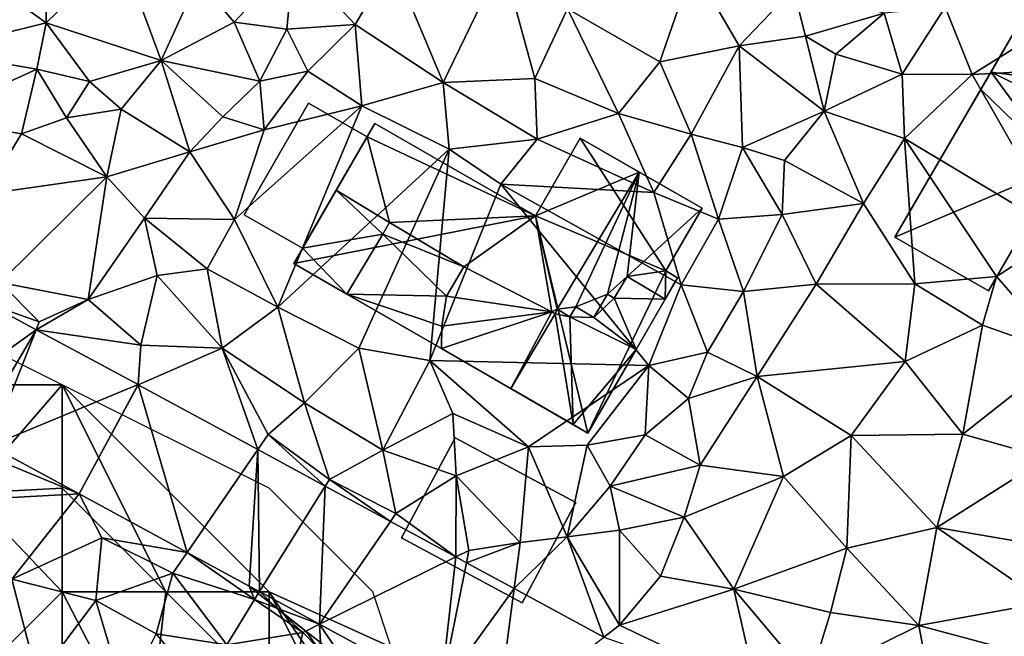
# Model space of a CAD drawing. Extents: x 571000 to 572033, y 6225000 to 6226022.
# Drawn here: x 571265 to 571313, y 6225935 to 6225965 of the extents above; entities that cross this region are included whole.
import ezdxf

# ---------------------------------------------------------------- set-up
doc = ezdxf.new("R2010")
doc.units = 0
doc.header["$MEASUREMENT"] = 0
for name, color, linetype in [('Bygninger_LOD2', 1, 'Continuous'), ('Skov', 109, 'Continuous'), ('Terraen', 33, 'Continuous'), ('Terraen_skov', 33, 'Continuous'), ('Terraen_vej', 33, 'Continuous')]:
    doc.layers.add(name, color=color, linetype=linetype)

# ---------------------------------------------------------------- blocks, each defined once
blk = doc.blocks.new('1km_6225_571_UTM32_ACAD_1_FMEBLOCK22')
at = {"layer": 'Terraen_vej', "color": 251, "true_color": 0x555555}
for points in [[(-51.685, 4.732, 71.376), (-46.259, 8.625, 72.203), (-48.612, 9.892, 72.23)], [(-46.259, 8.625, 72.203), (-51.685, 4.732, 71.376), (-49.306, 3.451, 71.371)], [(-48.481, 3.006, 71.37), (-46.259, 8.625, 72.203), (-49.306, 3.451, 71.371)], [(-48.481, 3.006, 71.37), (-41.337, 5.974, 72.145), (-46.259, 8.625, 72.203)], [(-44.187, 0.694, 71.361), (-41.337, 5.974, 72.145), (-48.481, 3.006, 71.37)], [(-44.187, 0.694, 71.361), (-41.329, 5.969, 72.145), (-41.337, 5.974, 72.145)], [(-44.187, 0.694, 71.361), (-38.967, -2.139, 71.375), (-41.329, 5.969, 72.145)], [(-38.967, -2.139, 71.375), (-35.551, 2.833, 72.179), (-41.329, 5.969, 72.145)], [(-35.551, 2.833, 72.179), (-38.967, -2.139, 71.375), (-35.975, -3.764, 71.383)], [(-35.48, -4.033, 71.384), (-35.551, 2.833, 72.179), (-35.975, -3.764, 71.383)], [(-35.48, -4.033, 71.384), (-32.294, 1.065, 72.198), (-35.551, 2.833, 72.179)], [(-32.574, -5.61, 71.392), (-32.294, 1.065, 72.198), (-35.48, -4.033, 71.384)], [(-32.574, -5.61, 71.392), (-29.153, -0.64, 72.216), (-32.294, 1.065, 72.198)], [(-32.574, -5.61, 71.392), (-25.988, -2.358, 72.235), (-29.153, -0.64, 72.216)], [(-26.716, -8.79, 71.407), (-25.988, -2.358, 72.235), (-32.574, -5.61, 71.392)], [(-26.716, -8.79, 71.407), (-25.478, -2.634, 72.238), (-25.988, -2.358, 72.235)], [(-26.716, -8.79, 71.407), (-23.18, -3.882, 72.251), (-25.478, -2.634, 72.238)], [(-24.011, -10.258, 71.414), (-23.18, -3.882, 72.251), (-26.716, -8.79, 71.407)], [(-24.011, -10.258, 71.414), (-18.838, -6.239, 72.277), (-23.18, -3.882, 72.251)]]:
    blk.add_polyline3d(points, close=True, dxfattribs=at)
blk = doc.blocks.new('1km_6225_571_UTM32_ACAD_1_FMEBLOCK57')
at = {"layer": 'Terraen_skov', "color": 92, "true_color": 0x00cc00}
for points in [[(-11.051, 30.996, 71.37), (-11.231, 30.542, 71.29), (-6.758, 28.683, 71.361)], [(-11.231, 30.542, 71.29), (-11.191, 28.442, 70.98), (-6.758, 28.683, 71.361)], [(-6.758, 28.683, 71.361), (-11.191, 28.442, 70.98), (-10.011, 24.562, 69.16)], [(-6.758, 28.683, 71.361), (-10.011, 24.562, 69.16), (-5.651, 26.552, 71.19)], [(-6.758, 28.683, 71.361), (-5.651, 26.552, 71.19), (-1.538, 25.85, 71.375)], [(-5.651, 26.552, 71.19), (-10.011, 24.562, 69.16), (-5.951, 23.532, 69.65)], [(-5.651, 26.552, 71.19), (-5.951, 23.532, 69.65), (-2.231, 24.842, 71.21)], [(-1.538, 25.85, 71.375), (-5.651, 26.552, 71.19), (-2.231, 24.842, 71.21)], [(-1.538, 25.85, 71.375), (-2.231, 24.842, 71.21), (1.709, 23.572, 71.57)], [(1.454, 24.226, 71.383), (-1.538, 25.85, 71.375), (1.709, 23.572, 71.57)], [(-5.951, 23.532, 69.65), (-3.041, 21.912, 69.22), (-2.231, 24.842, 71.21)], [(-2.231, 24.842, 71.21), (-3.041, 21.912, 69.22), (0.379, 21.382, 69.76)], [(-2.231, 24.842, 71.21), (0.379, 21.382, 69.76), (1.709, 23.572, 71.57)], [(-14.941, 23.782, 68.97), (-8.761, 19.752, 68.93), (-10.011, 24.562, 69.16)], [(-5.951, 23.532, 69.65), (-10.011, 24.562, 69.16), (-8.761, 19.752, 68.93)], [(1.898, 23.874, 71.424), (1.454, 24.226, 71.383), (1.709, 23.572, 71.57)], [(2.795, 23.162, 71.411), (1.898, 23.874, 71.424), (1.709, 23.572, 71.57)], [(-5.951, 23.532, 69.65), (-8.761, 19.752, 68.93), (-4.561, 18.852, 68.59)], [(-5.951, 23.532, 69.65), (-4.561, 18.852, 68.59), (-3.041, 21.912, 69.22)], [(1.709, 23.572, 71.57), (0.379, 21.382, 69.76), (4.049, 21.982, 71.45)], [(2.795, 23.162, 71.411), (1.709, 23.572, 71.57), (4.049, 21.982, 71.45)], [(4.192, 22.053, 71.44), (2.795, 23.162, 71.411), (4.049, 21.982, 71.45)], [(-3.041, 21.912, 69.22), (-4.561, 18.852, 68.59), (0.489, 17.632, 68.5)], [(-3.041, 21.912, 69.22), (0.489, 17.632, 68.5), (0.379, 21.382, 69.76)], [(4.049, 21.982, 71.45), (0.379, 21.382, 69.76), (3.269, 18.522, 69.43)], [(4.786, 21.22, 71.222), (4.049, 21.982, 71.45), (3.269, 18.522, 69.43)], [(4.786, 21.22, 71.222), (4.192, 22.053, 71.44), (4.049, 21.982, 71.45)], [(4.786, 21.22, 71.222), (4.899, 21.492, 71.247), (4.192, 22.053, 71.44)]]:
    blk.add_polyline3d(points, close=True, dxfattribs=at)
blk = doc.blocks.new('1km_6225_571_UTM32_ACAD_1_FMEBLOCK123')
at = {"layer": 'Terraen', "color": 9, "true_color": 0xbbbbbb}
for points in [[(-45.75, 33.71, 72.54), (-49.66, 30.27, 72.37), (-45.77, 27.49, 72.49)], [(-45.75, 33.71, 72.54), (-45.77, 27.49, 72.49), (-42.18, 31, 72.68)], [(-42.18, 31, 72.68), (-45.77, 27.49, 72.49), (-40.22, 25.68, 72.63)], [(-42.18, 31, 72.68), (-40.22, 25.68, 72.63), (-38.45, 29.58, 72.97)], [(-33.83, 30.59, 73.44), (-38.45, 29.58, 72.97), (-36.69, 27.53, 73.01)], [(-33.83, 30.59, 73.44), (-36.69, 27.53, 73.01), (-34.16, 27.19, 73.14)], [(-30.85, 27.41, 73.16), (-33.83, 30.59, 73.44), (-34.16, 27.19, 73.14)], [(-30.85, 27.41, 73.16), (-29.05, 30.46, 73.51), (-33.83, 30.59, 73.44)], [(-30.85, 27.41, 73.16), (-26.6, 24.61, 73.13), (-29.05, 30.46, 73.51)], [(-29.05, 30.46, 73.51), (-26.6, 24.61, 73.13), (-23.73, 30.54, 73.74)], [(-23.73, 30.54, 73.74), (-26.6, 24.61, 73.13), (-22.18, 24.81, 73.22)], [(-23.73, 30.54, 73.74), (-22.18, 24.81, 73.22), (-20.59, 28.17, 73.66)], [(-49.66, 30.27, 72.37), (-51.3, 26.12, 72.21), (-45.77, 27.49, 72.49)], [(-14.54, 30.23, 73.95), (-20.59, 28.17, 73.66), (-16.14, 25.61, 73.553)], [(-14.54, 30.23, 73.95), (-16.14, 25.61, 73.553), (-12.3, 26.39, 73.784)], [(-14.54, 30.23, 73.95), (-12.3, 26.39, 73.784), (-9.68, 29.14, 73.85)], [(-36.69, 27.53, 73.01), (-38.45, 29.58, 72.97), (-40.22, 25.68, 72.63)], [(-9.68, 29.14, 73.85), (-12.3, 26.39, 73.784), (-9.1, 26.86, 73.65)], [(-5.31, 27.97, 74), (-9.68, 29.14, 73.85), (-9.1, 26.86, 73.65)], [(-20.59, 28.17, 73.66), (-22.18, 24.81, 73.22), (-18.14, 23.11, 73.302)], [(-20.59, 28.17, 73.66), (-18.14, 23.11, 73.302), (-16.14, 25.61, 73.553)], [(-2.36, 28.26, 74.05), (-5.31, 27.97, 74), (-4.43, 25.02, 73.9)], [(-2.36, 28.26, 74.05), (-4.43, 25.02, 73.9), (-1.06, 25, 73.875)], [(-2.36, 28.26, 74.05), (-1.06, 25, 73.875), (3.61, 27.91, 73.91)], [(-7.64, 25.99, 73.97), (-5.31, 27.97, 74), (-9.1, 26.86, 73.65)], [(-7.64, 25.99, 73.97), (-4.43, 25.02, 73.9), (-5.31, 27.97, 74)], [(3.61, 27.91, 73.91), (-1.06, 25, 73.875), (8.08, 25.48, 73.84)], [(-45.77, 27.49, 72.49), (-51.3, 26.12, 72.21), (-46.23, 25.25, 72.353)], [(-45.77, 27.49, 72.49), (-46.23, 25.25, 72.353), (-43.68, 24.66, 72.431)], [(-45.77, 27.49, 72.49), (-43.68, 24.66, 72.431), (-40.22, 25.68, 72.63)], [(-36.69, 27.53, 73.01), (-40.22, 25.68, 72.63), (-35.46, 24.67, 72.857)], [(-36.69, 27.53, 73.01), (-35.46, 24.67, 72.857), (-34.16, 27.19, 73.14)], [(-34.16, 27.19, 73.14), (-35.46, 24.67, 72.857), (-33.14, 25.16, 73)], [(-30.85, 27.41, 73.16), (-34.16, 27.19, 73.14), (-33.14, 25.16, 73)], [(-30.85, 27.41, 73.16), (-33.14, 25.16, 73), (-30.53, 23.48, 73.04)], [(-30.85, 27.41, 73.16), (-30.53, 23.48, 73.04), (-26.6, 24.61, 73.13)], [(-12.3, 26.39, 73.784), (-8.2, 23.22, 73.75), (-9.1, 26.86, 73.65)], [(-7.64, 25.99, 73.97), (-9.1, 26.86, 73.65), (-8.2, 23.22, 73.75)], [(-12.3, 26.39, 73.784), (-16.14, 25.61, 73.553), (-14.62, 22.12, 73.401)], [(-12.3, 26.39, 73.784), (-14.62, 22.12, 73.401), (-12.14, 21.47, 73.474)], [(-12.3, 26.39, 73.784), (-12.14, 21.47, 73.474), (-8.2, 23.22, 73.75)], [(-46.23, 25.25, 72.353), (-51.3, 26.12, 72.21), (-51.39, 22.91, 72.023)], [(-40.22, 25.68, 72.63), (-43.68, 24.66, 72.431), (-42.16, 23.32, 72.425)], [(-40.22, 25.68, 72.63), (-42.16, 23.32, 72.425), (-38.83, 21.27, 72.558)], [(-40.22, 25.68, 72.63), (-38.83, 21.27, 72.558), (-37.25, 22.95, 72.701)], [(-35.46, 24.67, 72.857), (-40.22, 25.68, 72.63), (-37.25, 22.95, 72.701)], [(-7.64, 25.99, 73.97), (-8.2, 23.22, 73.75), (-4.43, 25.02, 73.9)], [(-46.23, 25.25, 72.353), (-51.39, 22.91, 72.023), (-46.96, 22.14, 72.156)], [(-46.23, 25.25, 72.353), (-46.96, 22.14, 72.156), (-44.79, 22.91, 72.292)], [(-46.23, 25.25, 72.353), (-44.79, 22.91, 72.292), (-43.68, 24.66, 72.431)], [(-16.14, 25.61, 73.553), (-18.14, 23.11, 73.302), (-14.62, 22.12, 73.401)], [(-1.06, 25, 73.875), (3.34, 17.32, 73.66), (8.08, 25.48, 73.84)], [(-35.46, 24.67, 72.857), (-35.25, 22.33, 72.789), (-33.14, 25.16, 73)], [(-33.14, 25.16, 73), (-35.25, 22.33, 72.789), (-30.53, 23.48, 73.04)], [(-26.6, 24.61, 73.13), (-22.06, 21.87, 73.103), (-22.18, 24.81, 73.22)], [(-22.18, 24.81, 73.22), (-22.06, 21.87, 73.103), (-18.14, 23.11, 73.302)], [(-8.2, 23.22, 73.75), (-4.32, 21.91, 73.724), (-4.43, 25.02, 73.9)], [(-1.06, 25, 73.875), (-4.43, 25.02, 73.9), (-4.32, 21.91, 73.724)], [(-1.06, 25, 73.875), (-4.32, 21.91, 73.724), (3.34, 17.32, 73.66)], [(-42.16, 23.32, 72.425), (-43.68, 24.66, 72.431), (-44.79, 22.91, 72.292)], [(-35.46, 24.67, 72.857), (-37.25, 22.95, 72.701), (-35.25, 22.33, 72.789)], [(-26.6, 24.61, 73.13), (-30.53, 23.48, 73.04), (-26.31, 21.39, 73.002)], [(-26.6, 24.61, 73.13), (-26.31, 21.39, 73.002), (-22.06, 21.87, 73.103)], [(-42.16, 23.32, 72.425), (-44.79, 22.91, 72.292), (-42.84, 20.06, 72.206)], [(-42.16, 23.32, 72.425), (-42.84, 20.06, 72.206), (-38.83, 21.27, 72.558)], [(-30.53, 23.48, 73.04), (-36.68, 17.99, 72.566), (-34.58, 13.75, 72.54)], [(-35.25, 22.33, 72.789), (-36.68, 17.99, 72.566), (-30.53, 23.48, 73.04)], [(-30.53, 23.48, 73.04), (-34.58, 13.75, 72.54), (-26.31, 21.39, 73.002)], [(-51.39, 22.91, 72.023), (-48.76, 19.21, 71.906), (-46.96, 22.14, 72.156)], [(-46.96, 22.14, 72.156), (-42.84, 20.06, 72.206), (-44.79, 22.91, 72.292)], [(-35.25, 22.33, 72.789), (-37.25, 22.95, 72.701), (-38.83, 21.27, 72.558)], [(-18.14, 23.11, 73.302), (-22.06, 21.87, 73.103), (-16.43, 19.3, 73.159)], [(-14.62, 22.12, 73.401), (-18.14, 23.11, 73.302), (-16.43, 19.3, 73.159)], [(-8.2, 23.22, 73.75), (-12.14, 21.47, 73.474), (-10.12, 20.85, 73.528)], [(-8.2, 23.22, 73.75), (-10.12, 20.85, 73.528), (-6.3, 18.76, 73.502)], [(-8.2, 23.22, 73.75), (-6.3, 18.76, 73.502), (-4.32, 21.91, 73.724)], [(-46.96, 22.14, 72.156), (-48.76, 19.21, 71.906), (-42.84, 20.06, 72.206)], [(-35.25, 22.33, 72.789), (-38.83, 21.27, 72.558), (-36.68, 17.99, 72.566)], [(-14.62, 22.12, 73.401), (-16.43, 19.3, 73.159), (-13.3, 18, 73.223)], [(-14.62, 22.12, 73.401), (-13.3, 18, 73.223), (-12.14, 21.47, 73.474)], [(-4.32, 21.91, 73.724), (-6.3, 18.76, 73.502), (-3.82, 14.89, 73.33)], [(-4.32, 21.91, 73.724), (0.12, 15.24, 73.461), (3.34, 17.32, 73.66)], [(-4.32, 21.91, 73.724), (-3.82, 14.89, 73.33), (0.12, 15.24, 73.461)], [(-22.06, 21.87, 73.103), (-26.31, 21.39, 73.002), (-23.82, 19.7, 72.978)], [(-22.06, 21.87, 73.103), (-23.82, 19.7, 72.978), (-16.43, 19.3, 73.159)], [(-12.14, 21.47, 73.474), (-13.3, 18, 73.223), (-10.23, 18.24, 73.371)], [(-12.14, 21.47, 73.474), (-10.23, 18.24, 73.371), (-10.12, 20.85, 73.528)], [(-38.83, 21.27, 72.558), (-42.84, 20.06, 72.206), (-41.03, 18.05, 72.281)], [(-38.83, 21.27, 72.558), (-41.03, 18.05, 72.281), (-36.68, 17.99, 72.566)], [(-26.31, 21.39, 73.002), (-34.58, 13.75, 72.54), (-30.67, 11.78, 72.61)], [(-26.31, 21.39, 73.002), (-30.67, 11.78, 72.61), (-27.25, 11.17, 72.56)], [(-26.31, 21.39, 73.002), (-27.25, 11.17, 72.56), (-23.82, 19.7, 72.978)], [(-10.12, 20.85, 73.528), (-10.23, 18.24, 73.371), (-6.3, 18.76, 73.502)], [(-42.84, 20.06, 72.206), (-48.76, 19.21, 71.906), (-48.01, 14.94, 71.74)], [(-42.84, 20.06, 72.206), (-48.01, 14.94, 71.74), (-43.74, 14.12, 71.81)], [(-42.84, 20.06, 72.206), (-43.74, 14.12, 71.81), (-41.03, 18.05, 72.281)], [(-23.82, 19.7, 72.978), (-27.25, 11.17, 72.56), (-16.67, 10.93, 72.7)], [(-23.82, 19.7, 72.978), (-15.11, 14.83, 72.96), (-16.43, 19.3, 73.159)], [(-23.82, 19.7, 72.978), (-16.67, 10.93, 72.7), (-15.11, 14.83, 72.96)], [(-16.43, 19.3, 73.159), (-15.11, 14.83, 72.96), (-13.3, 18, 73.223)], [(-6.3, 18.76, 73.502), (-10.23, 18.24, 73.371), (-8.59, 14.86, 73.08)], [(-6.3, 18.76, 73.502), (-8.59, 14.86, 73.08), (-3.82, 14.89, 73.33)], [(-10.23, 18.24, 73.371), (-13.3, 18, 73.223), (-12.09, 14.51, 73.09)], [(-10.23, 18.24, 73.371), (-12.09, 14.51, 73.09), (-8.59, 14.86, 73.08)], [(-41.03, 18.05, 72.281), (-43.74, 14.12, 71.81), (-40.42, 15.29, 72.27)], [(-41.03, 18.05, 72.281), (-38, 15.61, 72.414), (-36.68, 17.99, 72.566)], [(-41.03, 18.05, 72.281), (-40.42, 15.29, 72.27), (-38, 15.61, 72.414)], [(-36.68, 17.99, 72.566), (-38, 15.61, 72.414), (-34.58, 13.75, 72.54)], [(-13.3, 18, 73.223), (-15.11, 14.83, 72.96), (-12.09, 14.51, 73.09)], [(3.34, 17.32, 73.66), (0.12, 15.24, 73.461), (3.41, 11.48, 73.35)], [(-40.42, 15.29, 72.27), (-43.74, 14.12, 71.81), (-41.2, 11.92, 72.36)], [(-40.42, 15.29, 72.27), (-41.2, 11.92, 72.36), (-37.28, 11.78, 72.57)], [(-38, 15.61, 72.414), (-40.42, 15.29, 72.27), (-37.28, 11.78, 72.57)], [(-38, 15.61, 72.414), (-37.28, 11.78, 72.57), (-34.58, 13.75, 72.54)], [(0.12, 15.24, 73.461), (-3.82, 14.89, 73.33), (-0.56, 12.88, 73.32)], [(0.12, 15.24, 73.461), (-0.56, 12.88, 73.32), (3.41, 11.48, 73.35)], [(-48.612, 13.93, 72.23), (-46.11, 13.04, 71.59), (-48.01, 14.94, 71.74)], [(-48.01, 14.94, 71.74), (-46.11, 13.04, 71.59), (-43.74, 14.12, 71.81)], [(-15.11, 14.83, 72.96), (-16.67, 10.93, 72.7), (-13.83, 11.58, 72.95)], [(-15.11, 14.83, 72.96), (-13.83, 11.58, 72.95), (-12.09, 14.51, 73.09)], [(-8.59, 14.86, 73.08), (-12.09, 14.51, 73.09), (-11.44, 10.4, 72.78)], [(-8.59, 14.86, 73.08), (-11.44, 10.4, 72.78), (-4.29, 11.12, 72.96)], [(-3.82, 14.89, 73.33), (-8.59, 14.86, 73.08), (-4.29, 11.12, 72.96)], [(-3.82, 14.89, 73.33), (-4.29, 11.12, 72.96), (-0.56, 12.88, 73.32)], [(-12.09, 14.51, 73.09), (-13.83, 11.58, 72.95), (-11.44, 10.4, 72.78)], [(-48.612, 13.93, 72.23), (-46.259, 12.663, 72.203), (-46.11, 13.04, 71.59)], [(-46.259, 12.663, 72.203), (-43.74, 14.12, 71.81), (-46.11, 13.04, 71.59)], [(-46.259, 12.663, 72.203), (-41.2, 11.92, 72.36), (-43.74, 14.12, 71.81)], [(-37.28, 11.78, 72.57), (-33.3, 9.13, 72.61), (-34.58, 13.75, 72.54)], [(-34.58, 13.75, 72.54), (-33.3, 9.13, 72.61), (-30.67, 11.78, 72.61)], [(-0.56, 12.88, 73.32), (-4.29, 11.12, 72.96), (-1.5, 7.62, 73.01)], [(-0.56, 12.88, 73.32), (-1.5, 7.62, 73.01), (3.41, 11.48, 73.35)], [(-41.337, 10.011, 72.145), (-41.2, 11.92, 72.36), (-46.259, 12.663, 72.203)], [(-41.337, 10.011, 72.145), (-41.329, 10.007, 72.145), (-41.2, 11.92, 72.36)], [(-41.329, 10.007, 72.145), (-37.28, 11.78, 72.57), (-41.2, 11.92, 72.36)], [(-41.329, 10.007, 72.145), (-35.551, 6.871, 72.179), (-37.28, 11.78, 72.57)], [(-37.28, 11.78, 72.57), (-35.05, 7.6, 72.51), (-33.3, 9.13, 72.61)], [(-35.551, 6.871, 72.179), (-35.05, 7.6, 72.51), (-37.28, 11.78, 72.57)], [(-30.67, 11.78, 72.61), (-33.3, 9.13, 72.61), (-29.51, 6.84, 72.54)], [(-30.67, 11.78, 72.61), (-29.51, 6.84, 72.54), (-27.25, 11.17, 72.56)], [(-16.67, 10.93, 72.7), (-14.75, 9.34, 72.78), (-13.83, 11.58, 72.95)], [(-11.44, 10.4, 72.78), (-13.83, 11.58, 72.95), (-14.75, 9.34, 72.78)], [(3.41, 11.48, 73.35), (-1.5, 7.62, 73.01), (2.55, 6.47, 73.03)], [(-27.25, 11.17, 72.56), (-29.51, 6.84, 72.54), (-26.14, 8.62, 72.31)], [(-27.25, 11.17, 72.56), (-26.14, 8.62, 72.31), (-22.48, 7, 72.39)], [(-16.67, 10.93, 72.7), (-27.25, 11.17, 72.56), (-22.48, 7, 72.39)], [(-4.29, 11.12, 72.96), (-11.44, 10.4, 72.78), (-6.89, 7.55, 72.74)], [(-4.29, 11.12, 72.96), (-6.89, 7.55, 72.74), (-1.5, 7.62, 73.01)], [(-16.67, 10.93, 72.7), (-22.48, 7, 72.39), (-19.65, 7.08, 72.7)], [(-16.67, 10.93, 72.7), (-19.65, 7.08, 72.7), (-16.85, 7.58, 72.84)], [(-16.67, 10.93, 72.7), (-16.85, 7.58, 72.84), (-14.75, 9.34, 72.78)], [(-11.44, 10.4, 72.78), (-14.75, 9.34, 72.78), (-14.19, 6.11, 72.68)], [(-11.44, 10.4, 72.78), (-14.19, 6.11, 72.68), (-10.17, 5.57, 72.66)], [(-11.44, 10.4, 72.78), (-10.17, 5.57, 72.66), (-6.89, 7.55, 72.74)], [(-33.3, 9.13, 72.61), (-35.05, 7.6, 72.51), (-32.09, 5.43, 72.53)], [(-33.3, 9.13, 72.61), (-32.09, 5.43, 72.53), (-29.51, 6.84, 72.54)], [(-14.75, 9.34, 72.78), (-16.85, 7.58, 72.84), (-14.19, 6.11, 72.68)], [(-26.14, 8.62, 72.31), (-29.51, 6.84, 72.54), (-25.98, 5.6, 72.56)], [(-26.14, 8.62, 72.31), (-25.98, 5.6, 72.56), (-22.48, 7, 72.39)], [(-1.5, 7.62, 73.01), (-6.89, 7.55, 72.74), (-2.76, 3.1, 72.79)], [(-1.5, 7.62, 73.01), (-2.76, 3.1, 72.79), (2.55, 6.47, 73.03)], [(-35.551, 6.871, 72.179), (-32.294, 5.103, 72.198), (-35.05, 7.6, 72.51)], [(-32.294, 5.103, 72.198), (-32.09, 5.43, 72.53), (-35.05, 7.6, 72.51)], [(-19.65, 7.08, 72.7), (-18.53, 5.11, 72.62), (-16.85, 7.58, 72.84)], [(-16.85, 7.58, 72.84), (-18.53, 5.11, 72.62), (-14.19, 6.11, 72.68)], [(-6.89, 7.55, 72.74), (-10.17, 5.57, 72.66), (-7.1, 2.1, 72.62)], [(-6.89, 7.55, 72.74), (-7.1, 2.1, 72.62), (-2.76, 3.1, 72.79)], [(-29.51, 6.84, 72.54), (-32.09, 5.43, 72.53), (-28.89, 3.78, 72.51)], [(-29.51, 6.84, 72.54), (-28.89, 3.78, 72.51), (-25.98, 5.6, 72.56)], [(-22.48, 7, 72.39), (-25.98, 5.6, 72.56), (-22.89, 2.38, 72.6)], [(-22.48, 7, 72.39), (-22.89, 2.38, 72.6), (-20.61, 2.65, 72.54)], [(-22.48, 7, 72.39), (-20.61, 2.65, 72.54), (-19.65, 7.08, 72.7)], [(-19.65, 7.08, 72.7), (-20.61, 2.65, 72.54), (-18.53, 5.11, 72.62)], [(2.55, 6.47, 73.03), (-2.76, 3.1, 72.79), (4.6, 1.85, 72.95)], [(-14.19, 6.11, 72.68), (-18.53, 5.11, 72.62), (-14.97, 3.6, 72.65)], [(-14.19, 6.11, 72.68), (-14.97, 3.6, 72.65), (-10.17, 5.57, 72.66)], [(-32.294, 5.103, 72.198), (-29.153, 3.398, 72.216), (-32.09, 5.43, 72.53)], [(-29.153, 3.398, 72.216), (-28.89, 3.78, 72.51), (-32.09, 5.43, 72.53)], [(-25.988, 1.68, 72.235), (-25.98, 5.6, 72.56), (-28.89, 3.78, 72.51)], [(-25.988, 1.68, 72.235), (-25.36, 1.99, 72.6), (-25.98, 5.6, 72.56)], [(-25.98, 5.6, 72.56), (-25.36, 1.99, 72.6), (-22.89, 2.38, 72.6)], [(-10.17, 5.57, 72.66), (-14.97, 3.6, 72.65), (-12.56, 0.13, 72.44)], [(-10.17, 5.57, 72.66), (-12.56, 0.13, 72.44), (-7.1, 2.1, 72.62)], [(-18.53, 5.11, 72.62), (-20.61, 2.65, 72.54), (-18.08, 2.98, 72.64)], [(-18.53, 5.11, 72.62), (-18.08, 2.98, 72.64), (-14.97, 3.6, 72.65)], [(-29.153, 3.398, 72.216), (-25.988, 1.68, 72.235), (-28.89, 3.78, 72.51)], [(-14.97, 3.6, 72.65), (-18.08, 2.98, 72.64), (-16.11, 0.75, 72.44)], [(-14.97, 3.6, 72.65), (-16.11, 0.75, 72.44), (-12.56, 0.13, 72.44)], [(-18.08, 2.98, 72.64), (-20.61, 2.65, 72.54), (-18.09, -1.62, 72.5)], [(-18.08, 2.98, 72.64), (-18.09, -1.62, 72.5), (-16.11, 0.75, 72.44)], [(-2.76, 3.1, 72.79), (-7.1, 2.1, 72.62), (-3.63, -1.64, 72.57)], [(-2.76, 3.1, 72.79), (-3.63, -1.64, 72.57), (2.47, -0.52, 72.76)], [(-2.76, 3.1, 72.79), (2.47, -0.52, 72.76), (4.6, 1.85, 72.95)], [(-25.478, 1.403, 72.238), (-22.89, 2.38, 72.6), (-25.36, 1.99, 72.6)], [(-25.478, 1.403, 72.238), (-23.18, 0.156, 72.251), (-22.89, 2.38, 72.6)], [(-23.18, 0.156, 72.251), (-20.61, 2.65, 72.54), (-22.89, 2.38, 72.6)], [(-23.18, 0.156, 72.251), (-18.838, -2.201, 72.277), (-20.61, 2.65, 72.54)], [(-18.838, -2.201, 72.277), (-18.09, -1.62, 72.5), (-20.61, 2.65, 72.54)], [(-25.988, 1.68, 72.235), (-25.478, 1.403, 72.238), (-25.36, 1.99, 72.6)], [(-7.1, 2.1, 72.62), (-12.56, 0.13, 72.44), (-7.89, -1, 72.53)], [(-7.1, 2.1, 72.62), (-7.89, -1, 72.53), (-3.63, -1.64, 72.57)], [(-12.56, 0.13, 72.44), (-16.11, 0.75, 72.44), (-18.09, -1.62, 72.5)], [(-35.531, -0.078, 71.424), (-35.48, 0.005, 71.384), (-35.975, 0.274, 71.383)], [(-34.634, -0.79, 71.411), (-35.48, 0.005, 71.384), (-35.531, -0.078, 71.424)], [(-32.574, -1.572, 71.392), (-35.48, 0.005, 71.384), (-34.634, -0.79, 71.411)], [(-12.56, 0.13, 72.44), (-18.09, -1.62, 72.5), (-11.45, -4.77, 72.44)], [(-12.56, 0.13, 72.44), (-8.89, -4.24, 72.53), (-7.89, -1, 72.53)], [(-12.56, 0.13, 72.44), (-11.45, -4.77, 72.44), (-8.89, -4.24, 72.53)], [(-33.237, -1.899, 71.44), (-32.574, -1.572, 71.392), (-34.634, -0.79, 71.411)], [(-3.63, -1.64, 72.57), (0.88, -2.84, 72.7), (2.47, -0.52, 72.76)], [(-3.63, -1.64, 72.57), (-7.89, -1, 72.53), (-8.89, -4.24, 72.53)], [(-33.237, -1.899, 71.44), (-32.53, -2.46, 71.247), (-32.574, -1.572, 71.392)], [(-32.53, -2.46, 71.247), (-29.89, -5.58, 70.37), (-32.574, -1.572, 71.392)], [(-26.716, -4.752, 71.407), (-32.574, -1.572, 71.392), (-29.89, -5.58, 70.37)], [(-18.838, -2.201, 72.277), (-11.45, -4.77, 72.44), (-18.09, -1.62, 72.5)], [(-3.63, -1.64, 72.57), (-8.89, -4.24, 72.53), (-2.71, -6.47, 72.72)], [(-3.63, -1.64, 72.57), (-2.71, -6.47, 72.72), (0.88, -2.84, 72.7)]]:
    blk.add_polyline3d(points, close=True, dxfattribs=at)
blk = doc.blocks.new('1km_6225_571_UTM32_ACAD_1_FMEBLOCK179')
at = {"layer": 'Skov', "color": 107, "true_color": 0x3b7449}
for points in [[(-242.5, 452.5, 71.963), (-237.5, 447.5, 71.682), (-232.5, 447.5, 71.945)], [(-237.5, 447.5, 71.682), (-237.04, 442.27, 84.452), (-232.5, 447.5, 71.945)], [(-232.5, 447.5, 71.945), (-237.04, 442.27, 84.452), (-232.5, 442.5, 71.345)], [(-232.5, 447.5, 71.945), (-222.5, 437.5, 71.509), (-216.609, 434.827, 71.609), (-217.5, 437.5, 71.654), (-222.5, 442.5, 71.767)], [(-222.5, 437.5, 71.509), (-232.5, 447.5, 71.945), (-227.5, 437.5, 89.105)], [(-232.5, 447.5, 71.945), (-232.5, 442.5, 71.345), (-227.5, 437.5, 89.105)], [(-237.5, 432.5, 68.624), (-232.5, 437.5, 85.362), (-237.04, 442.27, 84.452)], [(-237.04, 442.27, 84.452), (-232.5, 437.5, 85.362), (-232.5, 442.5, 71.345)], [(-232.5, 437.5, 85.362), (-227.5, 437.5, 89.105), (-232.5, 442.5, 71.345)], [(-237.5, 432.5, 68.624), (-232.5, 427.5, 68.631), (-232.5, 437.5, 85.362)], [(-232.5, 427.5, 68.631), (-228.4, 429.55, 72.269), (-232.5, 437.5, 85.362)], [(-228.4, 429.55, 72.269), (-227.5, 437.5, 89.105), (-232.5, 437.5, 85.362)], [(-228.4, 429.55, 72.269), (-222.5, 432.5, 89.679), (-227.5, 437.5, 89.105)], [(-222.5, 432.5, 89.679), (-222.5, 437.5, 71.509), (-227.5, 437.5, 89.105)], [(-212.5, 422.5, 69.535), (-216.609, 434.827, 71.609), (-222.5, 437.5, 71.509)], [(-212.5, 422.5, 69.535), (-222.5, 437.5, 71.509), (-217.5, 427.5, 69.608)], [(-222.5, 432.5, 89.679), (-217.5, 427.5, 69.608), (-222.5, 437.5, 71.509)]]:
    blk.add_polyline3d(points, close=True, dxfattribs=at)
blk = doc.blocks.new('building_11201')
at = {"layer": 'Bygninger_LOD2', "color": 16, "true_color": 0x7e0000}
for points in [[(-9.86, 0.71, 72.69), (-5.95, 7.48, 72.99), (1.81, 3.02, 73)], [(-5.95, 7.48, 72.99), (-9.86, 0.71, 72.69), (-9.43, 1.46, 76.53)], [(-6.32, 6.84, 76.7), (-5.95, 7.48, 72.99), (-9.43, 1.46, 76.53)], [(1.81, 3.02, 76.05), (-6.32, 6.84, 76.7), (-5.95, 7.48, 76.05)], [(-5.95, 7.48, 76.05), (-5.95, 7.48, 72.99), (-6.32, 6.84, 76.7)], [(1.81, 3.02, 73), (-5.95, 7.48, 72.99), (-5.95, 7.48, 76.05), (1.81, 3.02, 76.05)], [(-7.81, 4.26, 79.33), (-6.32, 6.84, 76.7), (-9.43, 1.46, 76.53)], [(-5.23, 2.69, 79.34), (-7.81, 4.26, 79.33), (-6.32, 6.84, 76.7)], [(1.81, 3.02, 76.05), (-5.23, 2.69, 79.34), (-6.32, 6.84, 76.7)], [(3.97, 6.77, 73.05), (1.81, 3.02, 73), (1.81, 3.02, 76.05), (3.97, 6.77, 76.08)], [(1.81, 3.02, 76.05), (3.97, 6.77, 76.08), (6.83, 5.13, 79.27)], [(8.12, 0.36, 72.94), (1.81, 3.02, 73), (3.97, 6.77, 73.05)], [(3.97, 6.77, 76.08), (6.83, 5.13, 79.27), (9.86, 3.39, 75.84)], [(3.97, 6.77, 73.05), (3.97, 6.77, 76.08), (9.86, 3.39, 75.84)], [(9.86, 3.39, 72.94), (3.97, 6.77, 73.05), (9.86, 3.39, 75.84)], [(9.86, 3.39, 72.94), (8.12, 0.36, 72.94), (3.97, 6.77, 73.05)], [(2.86, -1.5, 79.28), (1.81, 3.02, 76.05), (6.83, 5.13, 79.27)], [(3.76, -1.38, 78.59), (2.86, -1.5, 79.28), (6.83, 5.13, 79.27)], [(3.76, -1.38, 78.59), (6.83, 5.13, 79.27), (5.3, -0.77, 77.6)], [(5.3, -0.77, 77.6), (6.83, 5.13, 79.27), (6.24, 0.09, 77.24)], [(6.83, 5.13, 79.27), (9.86, 3.39, 75.84), (6.24, 0.09, 77.24)], [(-7.81, 4.26, 79.33), (-5.563, 2.131, 78.776), (-9.43, 1.46, 76.53)], [(-7.81, 4.26, 79.33), (-5.23, 2.69, 79.34), (-5.563, 2.131, 78.776)], [(9.86, 3.39, 75.84), (8.12, 0.36, 75.79), (6.24, 0.09, 77.24)], [(9.86, 3.39, 75.84), (8.12, 0.36, 75.79), (8.12, 0.36, 72.94), (9.86, 3.39, 72.94)], [(-9.86, 0.71, 72.69), (1.81, 3.02, 73), (4.35, -7.48, 72.49)], [(-1.64, 0.55, 79.36), (-5.23, 2.69, 79.34), (1.81, 3.02, 76.05)], [(-1.64, 0.55, 79.36), (1.81, 3.02, 76.05), (2.61, -1.62, 79.1)], [(2.61, -1.62, 79.1), (1.81, 3.02, 76.05), (2.86, -1.5, 79.28)], [(4.35, -7.48, 72.49), (1.81, 3.02, 73), (8.12, 0.36, 72.94)], [(-5.23, 2.69, 79.34), (-5.563, 2.131, 78.776), (-5.23, 2.69, 78.92)], [(-5.563, 2.131, 78.776), (-5.23, 2.69, 78.92), (-1.64, 0.55, 78.92)], [(-5.23, 2.69, 78.92), (-1.64, 0.55, 78.92), (-1.64, 0.55, 79.36), (-5.23, 2.69, 79.34)], [(-5.563, 2.131, 78.776), (-7.29, -0.77, 75.85), (-9.43, 1.46, 76.53)], [(-7.29, -0.77, 78.03), (-5.563, 2.131, 78.776), (-7.29, -0.77, 75.85)], [(-7.29, -0.77, 78.03), (-5.563, 2.131, 78.776), (-2.48, -0.86, 78.56)], [(-2.48, -0.86, 78.56), (-5.563, 2.131, 78.776), (-1.64, 0.55, 78.92)], [(-7.29, -0.77, 75.85), (-9.86, 0.71, 75.78), (-9.43, 1.46, 76.53)], [(-9.86, 0.71, 72.69), (-9.86, 0.71, 75.78), (-9.43, 1.46, 76.53)], [(-2.72, -3.4, 75.55), (-9.86, 0.71, 72.69), (-7.29, -0.77, 75.85)], [(4.35, -7.48, 72.49), (-9.86, 0.71, 72.69), (-2.72, -3.4, 75.55)], [(-9.86, 0.71, 75.78), (-7.29, -0.77, 75.85), (-9.86, 0.71, 72.69)], [(-1.64, 0.55, 78.92), (-2.48, -0.86, 78.56), (-2.48, -0.86, 80.8), (-1.64, 0.55, 79.36)], [(2.61, -1.62, 79.1), (-2.48, -0.86, 80.8), (-1.64, 0.55, 79.36)], [(8.68, 0.03, 72.88), (4.35, -7.48, 72.49), (8.12, 0.36, 72.94)], [(8.68, 0.03, 72.88), (8.08, -1.01, 75.13), (4.35, -7.48, 72.49)], [(5.3, -0.77, 77.6), (6.24, 0.09, 77.24), (5.61, -0.96, 77.24)], [(6.24, 0.09, 77.24), (5.61, -0.96, 77.24), (5.61, -0.96, 78.3), (6.24, 0.09, 78.02)], [(6.24, 0.09, 78.02), (8.08, -1.01, 77.91), (5.61, -0.96, 78.3)], [(6.24, 0.09, 77.24), (8.12, 0.36, 75.79), (8.08, -1.01, 75.13)], [(8.08, -1.01, 75.13), (6.24, 0.09, 77.24), (6.24, 0.09, 78.02), (8.08, -1.01, 77.91)], [(8.08, -1.01, 75.13), (8.12, 0.36, 75.79), (8.68, 0.03, 75.15)], [(8.68, 0.03, 72.88), (8.68, 0.03, 75.15), (8.08, -1.01, 75.13)], [(8.12, 0.36, 75.79), (8.68, 0.03, 75.15), (8.68, 0.03, 72.88), (8.12, 0.36, 72.94)], [(-2.72, -3.4, 75.55), (-7.29, -0.77, 75.85), (-2.72, -3.4, 78.05)], [(-2.72, -3.4, 78.05), (-7.29, -0.77, 75.85), (-7.29, -0.77, 78.03)], [(-2.7, -2.31, 78.26), (-7.29, -0.77, 78.03), (-2.48, -0.86, 78.56)], [(-2.72, -3.4, 78.05), (-7.29, -0.77, 78.03), (-2.7, -2.31, 78.26)], [(-2.48, -0.86, 78.56), (-2.7, -2.31, 78.26), (-2.7, -2.31, 75.02), (-2.48, -0.86, 74.47)], [(-2.48, -0.86, 74.47), (2.61, -1.62, 79.1), (-2.7, -2.31, 75.02)], [(-2.48, -0.86, 78.56), (-2.48, -0.86, 74.47), (2.61, -1.62, 79.1), (-2.48, -0.86, 80.8)], [(3.76, -1.38, 78.59), (5.3, -0.77, 77.6), (4.63, -1.89, 77.6)], [(5.3, -0.77, 77.6), (4.63, -1.89, 77.6), (4.63, -1.89, 78.61), (5.3, -0.77, 78.31)], [(4.63, -1.89, 78.61), (5.3, -0.77, 78.31), (5.61, -0.96, 78.3)], [(5.61, -0.96, 77.24), (5.3, -0.77, 77.6), (5.3, -0.77, 78.31), (5.61, -0.96, 78.3)], [(2.86, -1.5, 79.28), (3.76, -1.38, 78.59), (3.47, -1.86, 78.59)], [(3.47, -1.86, 79.28), (3.76, -1.38, 79.72), (3.76, -1.38, 78.59), (3.47, -1.86, 78.59)], [(3.47, -1.86, 79.28), (3.76, -1.38, 79.72), (4.63, -1.89, 79.71)], [(4.63, -1.89, 78.61), (4.63, -1.89, 77.6), (3.76, -1.38, 78.59)], [(3.76, -1.38, 79.72), (4.63, -1.89, 78.61), (3.76, -1.38, 78.59)], [(4.63, -1.89, 79.71), (4.63, -1.89, 78.61), (3.76, -1.38, 79.72)], [(4.35, -7.48, 75.86), (8.08, -1.01, 75.13), (6.68, -3.44, 78.55)], [(4.35, -7.48, 72.49), (8.08, -1.01, 75.13), (4.35, -7.48, 75.86)], [(5.61, -0.96, 78.3), (6.68, -3.44, 78.55), (4.63, -1.89, 78.61)], [(8.08, -1.01, 77.91), (6.68, -3.44, 78.55), (5.61, -0.96, 78.3)], [(6.68, -3.44, 78.55), (8.08, -1.01, 75.13), (8.08, -1.01, 77.91)], [(2.61, -1.62, 79.1), (0.63, -5.33, 79.29), (-2.72, -3.4, 75.55)], [(-2.7, -2.31, 75.02), (2.61, -1.62, 79.1), (-2.72, -3.4, 75.55)], [(2.77, -1.72, 79.2), (0.63, -5.33, 79.29), (2.61, -1.62, 79.1)], [(0.63, -5.33, 79.29), (2.77, -1.72, 79.2), (3.63, -7.07, 75.86)], [(2.61, -1.62, 79.1), (2.86, -1.5, 79.28), (2.77, -1.72, 79.2)], [(2.77, -1.72, 79.2), (2.86, -1.5, 79.28), (3.47, -1.86, 79.28)], [(3.63, -7.07, 75.86), (2.77, -1.72, 79.2), (3.47, -1.86, 79.28)], [(3.47, -1.86, 78.59), (2.86, -1.5, 79.28), (3.47, -1.86, 79.28)], [(6.68, -3.44, 79.49), (3.47, -1.86, 79.28), (4.63, -1.89, 79.71)], [(3.63, -7.07, 75.86), (3.47, -1.86, 79.28), (6.68, -3.44, 79.49)], [(4.63, -1.89, 79.71), (6.68, -3.44, 79.49), (6.68, -3.44, 78.55), (4.63, -1.89, 78.61)], [(-2.7, -2.31, 78.26), (-2.72, -3.4, 78.05), (-2.72, -3.4, 75.55), (-2.7, -2.31, 75.02)], [(3.63, -7.07, 75.86), (4.35, -7.48, 72.49), (-2.72, -3.4, 75.55)], [(-2.72, -3.4, 75.55), (0.63, -5.33, 79.29), (3.63, -7.07, 75.86)], [(4.35, -7.48, 75.86), (3.63, -7.07, 75.86), (6.68, -3.44, 79.49)], [(4.35, -7.48, 75.86), (6.68, -3.44, 78.55), (6.68, -3.44, 79.49)], [(4.35, -7.48, 75.86), (4.35, -7.48, 72.49), (3.63, -7.07, 75.86)]]:
    blk.add_3dface(points, dxfattribs=at)
blk = doc.blocks.new('building_172248')
at = {"layer": 'Bygninger_LOD2', "color": 16, "true_color": 0x7e0000}
for points in [[(0.145, 3.5, 72.97), (-2.965, -1.89, 72.53), (-2.965, -1.89, 75.13), (0.145, 3.5, 75.13)], [(0.145, 3.5, 75.13), (2.965, 1.88, 75.6), (-0.145, -3.5, 75.61), (-2.965, -1.89, 75.13)], [(-0.145, -3.5, 72.7), (-2.965, -1.89, 72.53), (0.145, 3.5, 72.97), (2.965, 1.88, 72.99)], [(0.145, 3.5, 72.97), (0.145, 3.5, 75.13), (2.965, 1.88, 75.6), (2.965, 1.88, 72.99)], [(2.965, 1.88, 75.6), (-0.145, -3.5, 75.61), (-0.145, -3.5, 72.7), (2.965, 1.88, 72.99)], [(-0.145, -3.5, 75.61), (-2.965, -1.89, 75.13), (-2.965, -1.89, 72.53), (-0.145, -3.5, 72.7)]]:
    blk.add_3dface(points, dxfattribs=at)
blk = doc.blocks.new('building_7252')
at = {"layer": 'Bygninger_LOD2', "color": 16, "true_color": 0x7e0000}
for points in [[(4.215, 0.855, 72.66), (1.615, -3.985, 71.97), (-4.215, -0.855, 71.84), (-1.625, 3.985, 72.51)], [(-1.625, 3.985, 72.51), (-4.215, -0.855, 71.84), (-4.215, -0.855, 74.61), (-1.625, 3.985, 74.59)], [(1.615, -3.985, 74.89), (-4.215, -0.855, 74.61), (-1.625, 3.985, 74.59), (4.215, 0.855, 74.87)], [(4.215, 0.855, 72.66), (-1.625, 3.985, 72.51), (-1.625, 3.985, 74.59), (4.215, 0.855, 74.87)], [(1.615, -3.985, 71.97), (4.215, 0.855, 72.66), (4.215, 0.855, 74.87), (1.615, -3.985, 74.89)], [(-4.215, -0.855, 71.84), (1.615, -3.985, 71.97), (1.615, -3.985, 74.89), (-4.215, -0.855, 74.61)]]:
    blk.add_3dface(points, dxfattribs=at)
blk = doc.blocks.new('building_103101')
at = {"layer": 'Bygninger_LOD2', "color": 16, "true_color": 0x7e0000}
for points in [[(-7.305, -4.265, 73.66), (-3.165, 2.865, 76.58), (-0.835, 6.865, 73.95)], [(-7.305, -4.265, 73.66), (-0.835, 6.865, 73.95), (0.685, -0.875, 73.8)], [(-3.165, 2.865, 76.58), (-2.665, 3.715, 76.87), (-0.835, 6.865, 73.95)], [(-2.665, 3.715, 76.87), (-2.665, 3.715, 77.26), (-0.835, 6.865, 76.29)], [(-2.665, 3.715, 76.87), (-0.835, 6.865, 76.29), (-0.835, 6.865, 73.95)], [(-2.665, 3.715, 77.26), (-0.835, 6.865, 76.29), (6.735, 2.465, 76.32)], [(-0.835, 6.865, 73.95), (-0.835, 6.865, 76.29), (6.735, 2.465, 76.32)], [(6.735, 2.465, 73.85), (-0.835, 6.865, 73.95), (6.735, 2.465, 76.32)], [(-0.835, 6.865, 73.95), (6.735, 2.465, 73.85), (0.685, -0.875, 73.8)], [(0.685, -0.875, 76.18), (-3.165, 2.865, 76.58), (-2.665, 3.715, 76.87)], [(-2.665, 3.715, 76.87), (5.865, -0.485, 77.12), (-2.665, 3.715, 77.26)], [(5.865, -0.485, 77.12), (0.685, -0.875, 76.18), (-2.665, 3.715, 76.87)], [(-2.665, 3.715, 77.26), (6.735, 2.465, 76.32), (5.865, -0.485, 77.12)], [(-7.305, -4.265, 73.66), (-7.305, -4.265, 76.54), (-3.165, 2.865, 76.58)], [(-7.305, -4.265, 76.54), (-3.165, 2.865, 76.58), (0.685, -0.875, 76.18), (-2.795, -6.865, 76.08)], [(0.685, -0.875, 73.8), (6.735, 2.465, 73.85), (6.855, 1.215, 73.81)], [(5.865, -0.485, 77.12), (6.735, 2.465, 76.32), (6.855, 1.215, 76.6)], [(6.735, 2.465, 76.32), (7.305, 2.135, 76.32), (6.855, 1.215, 76.6)], [(7.305, 2.135, 76.12), (6.735, 2.465, 73.85), (6.735, 2.465, 76.32)], [(7.305, 2.135, 76.32), (7.305, 2.135, 76.12), (6.735, 2.465, 76.32)], [(7.305, 2.135, 76.12), (7.305, 2.135, 73.85), (6.735, 2.465, 73.85)], [(6.735, 2.465, 73.85), (7.305, 2.135, 73.85), (6.855, 1.215, 73.81)], [(6.855, 1.215, 76.6), (6.855, 1.215, 73.81), (7.305, 2.135, 76.12)], [(7.305, 2.135, 76.32), (6.855, 1.215, 76.6), (7.305, 2.135, 76.12)], [(6.855, 1.215, 73.81), (7.305, 2.135, 73.85), (7.305, 2.135, 76.12)], [(4.385, -3.025, 73.72), (0.685, -0.875, 73.8), (6.855, 1.215, 73.81)], [(4.385, -3.025, 73.72), (6.855, 1.215, 73.81), (5.865, -0.485, 77.12)], [(5.865, -0.485, 77.12), (6.855, 1.215, 73.81), (6.855, 1.215, 76.6)], [(-7.305, -4.265, 73.66), (0.685, -0.875, 73.8), (-2.795, -6.865, 73.62)], [(-2.795, -6.865, 73.62), (0.685, -0.875, 73.8), (0.685, -0.875, 76.18), (-2.795, -6.865, 76.08)], [(4.385, -3.025, 76.28), (0.685, -0.875, 76.18), (5.865, -0.485, 77.12)], [(0.685, -0.875, 73.8), (4.385, -3.025, 73.72), (4.385, -3.025, 76.28), (0.685, -0.875, 76.18)], [(4.385, -3.025, 76.28), (4.385, -3.025, 73.72), (5.865, -0.485, 77.12)], [(-7.305, -4.265, 73.66), (-2.795, -6.865, 73.62), (-2.795, -6.865, 76.08), (-7.305, -4.265, 76.54)]]:
    blk.add_3dface(points, dxfattribs=at)

msp = doc.modelspace()

# ---------------------------------------------------------------- block references
at = {"layer": 'Bygninger_LOD2', "color": 16, "true_color": 0x7e0000}
for name, p in [('building_103101', (571315.025, 6225958.905)), ('building_172248', (571279.255, 6225957.61)), ('building_11201', (571288.54, 6225952.65)), ('building_7252', (571288.095, 6225940.955))]:
    msp.add_blockref(name, p, dxfattribs=at)
at = {"layer": 'Skov', "color": 107, "true_color": 0x3b7449}
msp.add_blockref('1km_6225_571_UTM32_ACAD_1_FMEBLOCK179', (571500, 6225500), dxfattribs=at)
at = {"layer": 'Terraen', "color": 9, "true_color": 0xbbbbbb}
msp.add_blockref('1km_6225_571_UTM32_ACAD_1_FMEBLOCK123', (571312.5, 6225937.5), dxfattribs=at)
at = {"layer": 'Terraen_skov', "color": 92, "true_color": 0x00cc00}
msp.add_blockref('1km_6225_571_UTM32_ACAD_1_FMEBLOCK57', (571275.071, 6225913.548), dxfattribs=at)
at = {"layer": 'Terraen_vej', "color": 251, "true_color": 0x555555}
msp.add_blockref('1km_6225_571_UTM32_ACAD_1_FMEBLOCK22', (571312.5, 6225941.538), dxfattribs=at)

doc.saveas('drawing.dxf')
